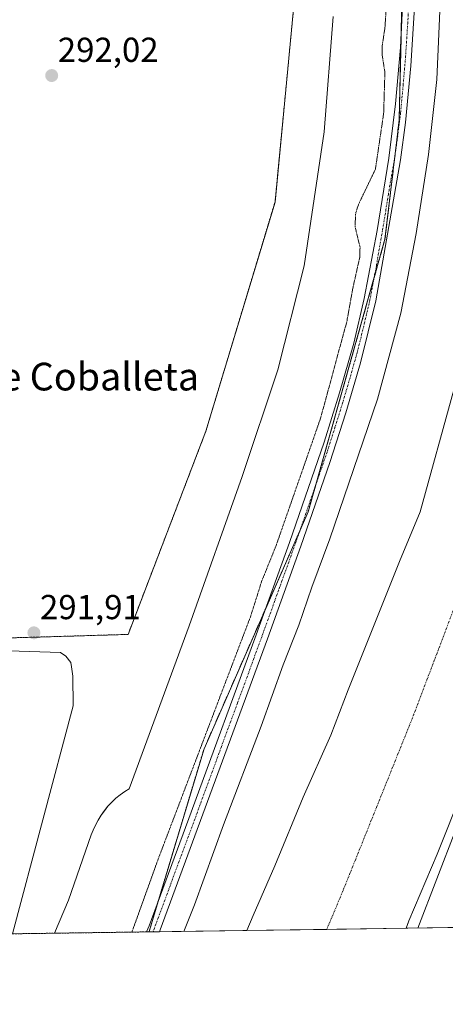
# Model space of a CAD drawing. Units: metres. Extents: x 597696 to 601163, y 4694417 to 4696779.
# Drawn here: x 599167 to 599290, y 4694417 to 4694701 of the extents above; entities that cross this region are included whole.
import ezdxf
from ezdxf.enums import TextEntityAlignment as Align

# ---------------------------------------------------------------- set-up
doc = ezdxf.new("R2010")
doc.units = ezdxf.units.M
doc.header["$MEASUREMENT"] = 0
for name, pattern in [('TRAZO_Y_PUNTO', [1, 0.5, -0.25, 0, -0.25]), ('TRAZOS', [0.75, 0.5, -0.25]), ('TRAZOS2', [0.375, 0.25, -0.125])]:
    doc.linetypes.add(name, pattern=pattern)
for name, color, linetype, lineweight in [('Arbolado forestal', 92, 'TRAZOS', 0), ('Arbolado forestal CxS', 92, 'Continuous', 0), ('Camino', 19, 'Continuous', 0), ('Camino Cxs', 19, 'Continuous', 0), ('Camino eje', 39, 'TRAZO_Y_PUNTO', 13), ('Carátula', 7, 'Continuous', 5), ('Comarca CxS', 133, 'Continuous', 0), ('Comunidad Autónoma CxS', 142, 'Continuous', 0), ('Corriente natural Cxs', 5, 'Continuous', 13), ('Corriente natural eje', 5, 'TRAZO_Y_PUNTO', 0), ('Corriente natural superficial', 5, 'Continuous', 13), ('Cultivos leñosos', 92, 'Continuous', 0), ('Cultivos leñosos CxS', 92, 'Continuous', 0), ('Curva de nivel auxiliar depresión', 39, 'TRAZOS2', 0), ('Curva de nivel normal', 36, 'Continuous', 0), ('Depósito de residuos', 6, 'Continuous', 0), ('Depósito de residuos Cxs', 6, 'Continuous', 0), ('Espacio natural protegido', 2, 'Continuous', 13), ('Espacio natural protegido CxS', 2, 'Continuous', 0), ('Huerta', 92, 'Continuous', 0), ('Huerta CxS', 92, 'Continuous', 0), ('Matorral', 135, 'Continuous', 0), ('Matorral CxS', 135, 'Continuous', 0), ('Municipio CxS', 142, 'Continuous', 0), ('Provincia CxS', 1, 'Continuous', 0), ('Punto de cota en terreno', 7, 'Continuous', 0), ('Rótulo de punto de cota en terreno', 19, 'Continuous', 0), ('Suelo desnudo', 252, 'Continuous', 0), ('Suelo desnudo CxS', 43, 'Continuous', 0), ('Texto cartográfico', 19, 'Continuous', 0)]:
    doc.layers.add(name, color=color, linetype=linetype, lineweight=lineweight)
doc.styles.add('Arial', font='txt', dxfattribs={"height": 0.2})

# ---------------------------------------------------------------- blocks, each defined once
blk = doc.blocks.new('*U159')
at = {"layer": 'Suelo desnudo CxS', "color": 43, "linetype": 'Continuous', "lineweight": 0}
blk.add_polyline3d([(599295, 4694478.76, 289.25), (599287.58, 4694460.17, 288.77), (599279.41, 4694440.88, 288.62), (599279.3, 4694440.6, 288.62), (599278.6, 4694438.78, 288.58), (599232.53, 4694438.12, 289.1), (599234.34, 4694442.49, 289.08), (599240.67, 4694456.79, 288.21), (599248.84, 4694476.6, 288.32), (599256.81, 4694494.49, 288.73), (599261.8, 4694507.64, 288.33), (599276.65, 4694544.64, 288.07), (599282.69, 4694558.99, 287.93), (599292.35, 4694594.2, 288.26)], dxfattribs=at)
blk = doc.blocks.new('*U162')
at = {"layer": 'Corriente natural Cxs', "color": 5, "linetype": 'Continuous', "lineweight": 13}
blk.add_polyline3d([(599295, 4694478.76, 289.25), (599287.58, 4694460.17, 288.77), (599279.41, 4694440.88, 288.62), (599278.6, 4694438.78, 288.58), (599232.53, 4694438.12, 289.1), (599234.34, 4694442.49, 289.08), (599240.67, 4694456.79, 288.21), (599248.84, 4694476.6, 288.32), (599256.81, 4694494.49, 288.73), (599261.8, 4694507.64, 288.33), (599276.65, 4694544.64, 288.07), (599282.69, 4694558.99, 287.93), (599292.35, 4694594.2, 288.26)], dxfattribs=at)
blk = doc.blocks.new('*U167')
at = {"layer": 'Espacio natural protegido CxS', "color": 2, "linetype": 'Continuous', "lineweight": 0}
blk.add_polyline3d([(599319.97, 4694439.36, 292.88), (599176.92, 4694437.33, 292.01), (599181, 4694446.85, 292.04), (599187.6, 4694465.74, 291.95), (599188.1, 4694467.07, 291.93), (599188.78, 4694468.56, 291.93), (599189.55, 4694470, 291.93), (599190.41, 4694471.39, 291.94), (599191.37, 4694472.72, 291.95), (599192.41, 4694473.98, 291.94), (599193.52, 4694475.18, 291.93), (599194.72, 4694476.3, 291.93), (599195.98, 4694477.33, 291.92), (599197.31, 4694478.29, 291.93), (599198.55, 4694479.06, 291.93), (599215.86, 4694526.07, 292), (599231.2, 4694569.22, 292.1), (599241.47, 4694599.99, 292.09), (599249.13, 4694630.01, 292.15), (599254.88, 4694668.72, 292.22), (599257.47, 4694702.02, 292.26)], dxfattribs=at)
blk = doc.blocks.new('*U169')
at = {"layer": 'Espacio natural protegido CxS', "color": 2, "linetype": 'Continuous', "lineweight": 0}
blk.add_polyline3d([(599319.9676, 4694439.3641, 292.8799), (599176.9213, 4694437.3293, 292.0107), (599181.0025, 4694446.8489, 292.0408), (599187.5977, 4694465.7397, 291.9456), (599188.1047, 4694467.0677, 291.9343), (599188.7787, 4694468.5567, 291.926), (599189.5507, 4694469.9997, 291.93), (599190.4148, 4694471.3887, 291.9367), (599191.3678, 4694472.7187, 291.9462), (599192.4058, 4694473.9827, 291.9411), (599193.5238, 4694475.1777, 291.9317), (599194.7178, 4694476.2957, 291.9254), (599195.9828, 4694477.3336, 291.9224), (599197.3128, 4694478.2866, 291.9284), (599198.5518, 4694479.0576, 291.9345), (599215.8554, 4694526.0733, 292.0003), (599231.1979, 4694569.22, 292.1006), (599241.4702, 4694599.9938, 292.0904), (599249.1296, 4694630.0137, 292.1547), (599254.8831, 4694668.7175, 292.2152), (599257.4725, 4694702.0203, 292.259)], dxfattribs=at)
blk = doc.blocks.new('*U189')
at = {"layer": 'Curva de nivel normal', "color": 36, "linetype": 'Continuous', "lineweight": 0}
for points in [[(599214.33, 4694437.86, 290), (599217.47, 4694445.52, 290), (599225.81, 4694468.61, 290), (599236.7, 4694497.09, 290), (599243.1, 4694514.86, 290), (599247.57, 4694526.28, 290), (599251.35, 4694537.22, 290), (599256.54, 4694551.2, 290), (599270.29, 4694591.55, 290), (599277.11, 4694616.43, 290), (599281.5, 4694639.4, 290), (599285.1, 4694662.18, 290), (599287.45, 4694683.85, 290), (599289.2, 4694723.51, 290)], [(599351.64, 4694704.13, 290), (599351.08, 4694696.9, 290), (599350.31, 4694682.56, 290), (599349.28, 4694673.64, 290), (599348.36, 4694664.52, 290), (599343.09, 4694631.82, 290), (599336.12, 4694597.29, 290), (599325.85, 4694559.61, 290), (599310.41, 4694514.22, 290), (599302.87, 4694494.3, 290), (599292.96, 4694467.24, 290), (599281.99, 4694438.82, 290)]]:
    blk.add_polyline3d(points, dxfattribs=at)
blk = doc.blocks.new('5PATER')
at = {"layer": 'Carátula', "linetype": 'Continuous', "lineweight": 5}
h = blk.add_hatch(color=250, dxfattribs=at)
edge = h.paths.add_edge_path()
edge.add_ellipse((0, 0.01), major_axis=(-1.33, -1.34), ratio=0.999422, start_angle=0, end_angle=360)

msp = doc.modelspace()

# ---------------------------------------------------------------- linework, layer by layer
at = {"layer": 'Arbolado forestal', "color": 92, "linetype": 'TRAZOS', "lineweight": 0}
for points in [[(599089.13, 4694566.64, 293.73), (599093.74, 4694564.54, 294.25), (599095.05, 4694563.95, 294.44), (599096.45, 4694563.31, 294.76), (599105.64, 4694559.13, 292.34), (599107.55, 4694558.26, 292.19), (599109.47, 4694557.39, 292.07), (599109.58, 4694557.33, 292.06), (599120.82, 4694526.12, 291.87), (599155.78, 4694522.37, 291.96), (599198.24, 4694523.62, 291.91), (599220.72, 4694582.31, 292.02), (599240.7, 4694648.49, 292.17), (599246.94, 4694713.42, 292.33), (599235.71, 4694833.3, 292.46), (599216.98, 4694894.49, 292.7), (599162.03, 4694994.39, 292.93), (599131.92, 4695036.61, 292.83), (599125.13, 4695046.13, 293.06), (599123.39, 4695048.56, 293.1), (599121.6, 4695051.07, 293.13), (599121.29, 4695051.5, 293.14)], [(599277.82, 4694723.87, 293.27), (599277.21, 4694698.53, 293.22), (599276.57, 4694672.02, 293.44), (599275.25, 4694660.9, 293.31), (599272.49, 4694637.73, 293.16), (599269.3, 4694626.41, 293.34), (599252.48, 4694566.79, 293.18), (599250.27, 4694558.98, 293.22), (599247.86, 4694553.49, 293.14), (599238, 4694531.08, 293.04), (599220.18, 4694490.58, 292.83), (599207.02, 4694446.83, 293.3), (599204.32, 4694437.87, 293.15), (599204.25, 4694437.72, 293.14)], [(599204.25, 4694437.72, 293.14), (599203.58, 4694437.71, 293.11), (599164.86, 4694437.16, 291.91), (599141.43, 4694436.82, 291.78), (599136.93, 4694436.76, 292.01), (599135.66, 4694436.74, 292.07), (599135.18, 4694436.74, 292.09), (599133.45, 4694436.71, 292.17), (599125.22, 4694436.59, 293.53), (599124.09, 4694436.58, 293.61), (599122.97, 4694436.56, 293.68), (599119.81, 4694436.52, 293.3)]]:
    msp.add_polyline3d(points, dxfattribs=at)
at = {"layer": 'Arbolado forestal CxS', "color": 92, "linetype": 'Continuous', "lineweight": 0}
for points in [[(599278.21, 4694739.78, 293.37), (599276.57, 4694672.02, 293.44), (599272.49, 4694637.73, 293.16), (599250.27, 4694558.98, 293.22), (599220.18, 4694490.58, 292.83), (599204.32, 4694437.87, 293.15), (599204.25, 4694437.72, 293.14), (599204.25, 4694437.72, 293.14), (599119.81, 4694436.52, 293.3)], [(599155.78, 4694522.37, 291.96), (599198.24, 4694523.62, 291.91), (599220.72, 4694582.31, 292.02), (599240.7, 4694648.49, 292.17), (599246.94, 4694713.42, 292.33)]]:
    msp.add_polyline3d(points, dxfattribs=at)
at = {"layer": 'Camino', "color": 19, "linetype": 'Continuous', "lineweight": 0}
for points in [[(599203.58, 4694437.71, 293.11), (599204.29, 4694439.5, 293.12), (599216.49, 4694472.31, 293.35), (599235.27, 4694523.52, 293.13), (599244.91, 4694550.2, 293.09), (599254.89, 4694579.11, 293.15), (599259.34, 4694593.35, 293.13), (599263.44, 4694607.76, 293.22), (599266.46, 4694620.61, 293.37), (599270.18, 4694640.27, 293.26), (599273.56, 4694661.16, 293.05), (599275.55, 4694676.84, 293.25), (599276.93, 4694693.1, 293.3), (599277.96, 4694712.94, 293.29)], [(599281.23, 4694707.81, 293.35), (599279.95, 4694687.85, 293.33), (599278.42, 4694671.47, 293.13), (599276.94, 4694660.64, 293.3), (599269.81, 4694619.91, 293.25), (599265.42, 4694602.04, 293.32), (599261.14, 4694587.56, 293.24), (599256.56, 4694573.28, 293.27), (599248.12, 4694549.06, 292.86), (599238.48, 4694522.35, 292.68), (599207.48, 4694438.28, 292.84), (599207.27, 4694437.76, 292.87)], [(599207.27, 4694437.76, 292.87), (599203.58, 4694437.71, 293.11)]]:
    msp.add_polyline3d(points, dxfattribs=at)
at = {"layer": 'Camino Cxs', "color": 19, "linetype": 'Continuous', "lineweight": 0}
msp.add_polyline3d([(599281.23, 4694707.81, 293.35), (599279.95, 4694687.85, 293.33), (599278.42, 4694671.47, 293.13), (599276.94, 4694660.64, 293.3), (599269.81, 4694619.91, 293.25), (599265.42, 4694602.04, 293.32), (599261.14, 4694587.56, 293.24), (599256.56, 4694573.28, 293.27), (599248.12, 4694549.06, 292.86), (599238.48, 4694522.35, 292.68), (599207.48, 4694438.28, 292.84), (599207.27, 4694437.76, 292.87), (599203.58, 4694437.71, 293.11), (599204.29, 4694439.5, 293.12), (599216.49, 4694472.31, 293.35), (599235.27, 4694523.52, 293.13), (599244.91, 4694550.2, 293.09), (599254.89, 4694579.11, 293.15), (599259.34, 4694593.35, 293.13), (599263.44, 4694607.76, 293.22), (599266.46, 4694620.61, 293.37), (599270.18, 4694640.27, 293.26), (599273.56, 4694661.16, 293.05), (599275.55, 4694676.84, 293.25), (599276.93, 4694693.1, 293.3), (599277.96, 4694712.94, 293.29)], dxfattribs=at)
at = {"layer": 'Camino eje', "color": 39, "linetype": 'TRAZO_Y_PUNTO', "lineweight": 13}
msp.add_polyline3d([(599279.6, 4694710.38, 293.28), (599279.08, 4694700.46, 293.24), (599278.44, 4694690.48, 293.29), (599277.75, 4694682.35, 293.36), (599276.99, 4694674.16, 293.39), (599275.99, 4694666.32, 293.36), (599275.25, 4694660.9, 293.31), (599273.47, 4694650.72, 293.33), (599271.78, 4694640.27, 293.39), (599270, 4694630.09, 293.35), (599268.14, 4694620.26, 293.33), (599266.63, 4694613.84, 293.51), (599264.43, 4694604.9, 293.41), (599262.38, 4694597.7, 293.38), (599260.24, 4694590.46, 293.29), (599258.02, 4694583.34, 293.19), (599255.73, 4694576.2, 293.32), (599250.74, 4694561.74, 293.27), (599246.52, 4694549.63, 293.39), (599241.7, 4694536.28, 293.33), (599236.88, 4694522.94, 293.24), (599229.83, 4694503.73, 293.19), (599221.74, 4694481.79, 293.26), (599219.39, 4694475.39, 293.04), (599215.69, 4694465.34, 293.24), (599211.11, 4694453.04, 293.33), (599207.41, 4694442.99, 293.15), (599205.83, 4694438.76, 293.28), (599205.43, 4694437.74, 293.19)], dxfattribs=at)
at = {"layer": 'Comarca CxS', "color": 133, "linetype": 'Continuous', "lineweight": 0}
msp.add_polyline3d([(601162.98, 4694465.58, 297.28), (597733.68, 4694416.8, 430.86), (597701.36, 4696729.97, 345.19), (601129.52, 4696778.75, 358.95), (601162.98, 4694465.58, 297.28)], close=True, dxfattribs=at)
msp.add_polyline3d([(601162.98, 4694465.58, 297.28), (597733.68, 4694416.8, 430.86), (597701.36, 4696729.97, 345.19), (601129.52, 4696778.75, 358.95), (601162.98, 4694465.58, 297.28)], close=True, dxfattribs=at)
at = {"layer": 'Comunidad Autónoma CxS', "color": 142, "linetype": 'Continuous', "lineweight": 0}
msp.add_polyline3d([(601162.98, 4694465.58, 297.28), (597733.68, 4694416.8, 430.86), (597701.36, 4696729.97, 345.19), (601129.52, 4696778.75, 358.95), (601162.98, 4694465.58, 297.28)], close=True, dxfattribs=at)
msp.add_polyline3d([(601162.98, 4694465.58, 297.28), (597733.68, 4694416.8, 430.86), (597701.36, 4696729.97, 345.19), (601129.52, 4696778.75, 358.95), (601162.98, 4694465.58, 297.28)], close=True, dxfattribs=at)
at = {"layer": 'Corriente natural eje', "color": 5, "linetype": 'TRAZO_Y_PUNTO', "lineweight": 0}
msp.add_polyline3d([(599233.11, 4695056.25, 288.04), (599253.94, 4695020.27, 287.99), (599261.46, 4695005.74, 288.01), (599274.05, 4694976.32, 288.01), (599288.47, 4694938.45, 287.93), (599309.53, 4694878.62, 287.87), (599319.27, 4694839.92, 287.89), (599321.42, 4694826.93, 287.86), (599325.37, 4694797.28, 287.87), (599326.88, 4694784.07, 287.89), (599328.15, 4694770.05, 287.87), (599328.84, 4694754.01, 287.86), (599330.78, 4694727.46, 287.95), (599330.23, 4694710.57, 287.86), (599329.19, 4694699.93, 287.85), (599323.23, 4694650.54, 287.84), (599318.62, 4694624.62, 287.83), (599312.11, 4694589.77, 287.85), (599300.92, 4694552.49, 287.99), (599294.53, 4694536.71, 288.04), (599280.85, 4694500.55, 287.97), (599260.04, 4694448.84, 288.21), (599255.67, 4694438.45, 288.38)], dxfattribs=at)
at = {"layer": 'Corriente natural superficial', "color": 5, "linetype": 'Continuous', "lineweight": 13}
for points in [[(599349.69, 4694708.87, 289.25), (599348.95, 4694698.21, 288.96), (599345.69, 4694667.32, 288.63), (599342.84, 4694646.46, 289.02), (599337.73, 4694620.38, 288.55), (599331.87, 4694585.33, 289.06), (599319.14, 4694545.99, 288.99), (599312.42, 4694528.78, 288.69), (599299.9, 4694493.46, 288.68), (599295, 4694478.76, 289.25), (599287.58, 4694460.17, 288.77), (599279.41, 4694440.88, 288.62), (599278.6, 4694438.78, 288.58)], [(599232.53, 4694438.12, 289.1), (599234.34, 4694442.49, 289.08), (599240.67, 4694456.79, 288.21), (599248.84, 4694476.6, 288.32), (599256.81, 4694494.49, 288.73), (599261.8, 4694507.64, 288.33), (599276.65, 4694544.64, 288.07), (599282.69, 4694558.99, 287.93), (599292.35, 4694594.2, 288.26), (599299.5, 4694628.86, 288.24), (599303.61, 4694654.62, 288), (599305.7, 4694675.15, 288.08), (599309.43, 4694701.65, 288.33)], [(599278.6, 4694438.78, 288.58), (599232.53, 4694438.12, 289.1)]]:
    msp.add_polyline3d(points, dxfattribs=at)
at = {"layer": 'Cultivos leñosos', "color": 92, "linetype": 'Continuous', "lineweight": 0}
msp.add_polyline3d([(599089.13, 4694566.64, 293.73), (599093.74, 4694564.54, 294.25), (599095.05, 4694563.95, 294.44), (599096.45, 4694563.31, 294.76), (599105.64, 4694559.13, 292.34), (599107.55, 4694558.26, 292.19), (599109.47, 4694557.39, 292.07), (599109.58, 4694557.33, 292.06), (599120.82, 4694526.12, 291.87), (599155.78, 4694522.37, 291.96), (599198.24, 4694523.62, 291.91), (599220.72, 4694582.31, 292.02), (599240.7, 4694648.49, 292.17), (599246.94, 4694713.42, 292.33), (599235.71, 4694833.3, 292.46), (599216.98, 4694894.49, 292.7), (599162.03, 4694994.39, 292.93), (599131.92, 4695036.61, 292.83), (599125.13, 4695046.13, 293.06), (599123.39, 4695048.56, 293.1), (599121.6, 4695051.07, 293.13), (599121.29, 4695051.5, 293.14)], dxfattribs=at)
at = {"layer": 'Cultivos leñosos CxS', "color": 92, "linetype": 'Continuous', "lineweight": 0}
msp.add_polyline3d([(599246.94, 4694713.42, 292.33), (599240.7, 4694648.49, 292.17), (599220.72, 4694582.31, 292.02), (599198.24, 4694523.62, 291.91), (599155.78, 4694522.37, 291.96), (599120.82, 4694526.12, 291.87), (599109.58, 4694557.33, 292.06), (599089.13, 4694566.64, 293.73), (599089.13, 4694566.64, 293.73), (599089.1, 4694566.73, 293.73), (599083.99, 4694578.96, 293.88), (599069.27, 4694598.95, 293.64), (599079.35, 4694623.12, 291.79), (599090.58, 4694647.06, 292.09), (598862.9, 4694687.46, 293.18)], dxfattribs=at)
at = {"layer": 'Curva de nivel auxiliar depresión', "color": 39, "linetype": 'TRAZOS2', "lineweight": 0}
msp.add_polyline3d([(599199.33, 4694437.65, 292.5), (599207.16, 4694459.35, 292.5), (599233.61, 4694528.72, 292.5), (599236.84, 4694538.93, 292.5), (599241.04, 4694549.33, 292.5), (599253.88, 4694586.07, 292.5), (599261.47, 4694614.01, 292.5), (599263.19, 4694623.61, 292.5), (599265.17, 4694632.42, 292.5), (599265.28, 4694635.46, 292.5), (599263.82, 4694641.38, 292.5), (599264.02, 4694645.29, 292.5), (599264.83, 4694647.78, 292.5), (599269.73, 4694658, 292.5), (599272.1, 4694674.1, 292.5), (599272.46, 4694685.9, 292.5), (599271.69, 4694690.84, 292.5), (599271.64, 4694693.31, 292.5), (599272.48, 4694698.94, 292.5), (599273.48, 4694713.98, 292.5)], dxfattribs=at)
at = {"layer": 'Depósito de residuos', "color": 6, "linetype": 'Continuous', "lineweight": 0}
msp.add_polyline3d([(599141.43, 4694436.82, 291.86), (599131, 4694487.82, 292.14), (599130.23, 4694494.1, 292.14), (599130.01, 4694511.07, 292.37), (599130.42, 4694514.19, 292.35), (599131.03, 4694516.14, 292.06), (599132.17, 4694517.94, 292), (599133.23, 4694518.71, 292.15), (599135.23, 4694519.28, 292.31), (599136.73, 4694519.5, 292.31), (599139.51, 4694519.73, 292.68), (599143.28, 4694519.85, 292.54), (599145.73, 4694519.41, 292.6), (599178.69, 4694518.41, 291.96), (599180.25, 4694517.35, 291.93), (599181.64, 4694515.46, 291.88), (599181.92, 4694514.3, 291.88), (599182.26, 4694511.53, 291.94), (599182.32, 4694502.96, 292.11), (599164.86, 4694437.16, 291.93)], dxfattribs=at)
at = {"layer": 'Depósito de residuos Cxs', "color": 6, "linetype": 'Continuous', "lineweight": 0}
msp.add_polyline3d([(599164.86, 4694437.16, 291.93), (599141.43, 4694436.82, 291.86), (599131, 4694487.82, 292.14), (599130.23, 4694494.1, 292.14), (599130.01, 4694511.07, 292.37), (599130.42, 4694514.19, 292.35), (599131.03, 4694516.14, 292.06), (599132.17, 4694517.94, 292), (599133.23, 4694518.71, 292.15), (599135.23, 4694519.28, 292.31), (599136.73, 4694519.5, 292.31), (599139.51, 4694519.73, 292.68), (599143.28, 4694519.85, 292.54), (599145.73, 4694519.41, 292.6), (599178.69, 4694518.41, 291.96), (599180.25, 4694517.35, 291.93), (599181.64, 4694515.46, 291.88), (599181.92, 4694514.3, 291.88), (599182.26, 4694511.53, 291.94), (599182.32, 4694502.96, 292.11), (599164.86, 4694437.16, 291.93)], close=True, dxfattribs=at)
at = {"layer": 'Espacio natural protegido', "color": 2, "linetype": 'Continuous', "lineweight": 13}
msp.add_polyline3d([(599176.92, 4694437.33, 292.01), (599181, 4694446.85, 292.04), (599187.6, 4694465.74, 291.95), (599188.1, 4694467.07, 291.93), (599188.78, 4694468.56, 291.93), (599189.55, 4694470, 291.93), (599190.41, 4694471.39, 291.94), (599191.37, 4694472.72, 291.95), (599192.41, 4694473.98, 291.94), (599193.52, 4694475.18, 291.93), (599194.72, 4694476.3, 291.93), (599195.98, 4694477.33, 291.92), (599197.31, 4694478.29, 291.93), (599198.55, 4694479.06, 291.93), (599215.86, 4694526.07, 292), (599231.2, 4694569.22, 292.1), (599241.47, 4694599.99, 292.09), (599249.13, 4694630.01, 292.15), (599254.88, 4694668.72, 292.22), (599257.47, 4694702.02, 292.26)], dxfattribs=at)
at = {"layer": 'Huerta', "color": 92, "linetype": 'Continuous', "lineweight": 0}
for points in [[(599278.6, 4694438.78, 288.58), (599279.3, 4694440.6, 288.62), (599279.41, 4694440.88, 288.62), (599287.58, 4694460.17, 288.77), (599295, 4694478.76, 289.25), (599299.9, 4694493.46, 288.68), (599312.42, 4694528.78, 288.69), (599319.14, 4694545.99, 288.99), (599331.87, 4694585.33, 289.06), (599336.75, 4694614.52, 288.37)], [(599309.22, 4694439.21, 293.21), (599307.44, 4694439.19, 293.18), (599304.77, 4694439.15, 293.01), (599302.09, 4694439.11, 292.77), (599294.51, 4694439, 292.8), (599292.58, 4694438.98, 292.79), (599290.65, 4694438.95, 292.64), (599278.6, 4694438.78, 288.58)]]:
    msp.add_polyline3d(points, dxfattribs=at)
at = {"layer": 'Huerta CxS', "color": 92, "linetype": 'Continuous', "lineweight": 0}
msp.add_polyline3d([(599356.52, 4694601.66, 293.39), (599355.58, 4694586.84, 293.34), (599353.74, 4694563.52, 293.24), (599352.83, 4694553.37, 293.46), (599351.4, 4694544.97, 293.35), (599349.44, 4694539.2, 293.16), (599332.15, 4694496.86, 293.35), (599317.73, 4694460.22, 293.3), (599309.22, 4694439.21, 293.21), (599278.6, 4694438.78, 288.58), (599279.3, 4694440.6, 288.62), (599279.41, 4694440.88, 288.62), (599287.58, 4694460.17, 288.77), (599295, 4694478.76, 289.25), (599299.9, 4694493.46, 288.68), (599312.42, 4694528.78, 288.69), (599319.14, 4694545.99, 288.99), (599331.87, 4694585.33, 289.06), (599336.75, 4694614.52, 288.37), (599356.52, 4694601.66, 293.39)], close=True, dxfattribs=at)
at = {"layer": 'Matorral', "color": 135, "linetype": 'Continuous', "lineweight": 0}
for points in [[(599277.82, 4694723.87, 293.27), (599277.21, 4694698.53, 293.22), (599276.57, 4694672.02, 293.44), (599275.25, 4694660.9, 293.31), (599272.49, 4694637.73, 293.16), (599269.3, 4694626.41, 293.34), (599252.48, 4694566.79, 293.18), (599250.27, 4694558.98, 293.22), (599247.86, 4694553.49, 293.14), (599238, 4694531.08, 293.04), (599220.18, 4694490.58, 292.83), (599207.02, 4694446.83, 293.3), (599204.32, 4694437.87, 293.15), (599204.25, 4694437.72, 293.14)], [(599309.43, 4694701.65, 288.33), (599305.7, 4694675.15, 288.08), (599303.61, 4694654.62, 288), (599299.5, 4694628.86, 288.24), (599292.35, 4694594.2, 288.26), (599282.69, 4694558.99, 287.93), (599276.65, 4694544.64, 288.07), (599261.8, 4694507.64, 288.33), (599256.81, 4694494.49, 288.73), (599248.84, 4694476.6, 288.32), (599240.67, 4694456.79, 288.21), (599234.34, 4694442.49, 289.08), (599232.53, 4694438.12, 289.1)], [(599232.53, 4694438.12, 289.1), (599207.27, 4694437.76, 292.87), (599205.43, 4694437.74, 293.19), (599204.25, 4694437.72, 293.14)]]:
    msp.add_polyline3d(points, dxfattribs=at)
at = {"layer": 'Matorral CxS', "color": 135, "linetype": 'Continuous', "lineweight": 0}
msp.add_polyline3d([(599309.43, 4694701.65, 288.33), (599305.7, 4694675.15, 288.08), (599303.61, 4694654.62, 288), (599299.5, 4694628.86, 288.24), (599292.35, 4694594.2, 288.26), (599282.69, 4694558.99, 287.93), (599276.65, 4694544.64, 288.07), (599261.8, 4694507.64, 288.33), (599256.81, 4694494.49, 288.73), (599248.84, 4694476.6, 288.32), (599240.67, 4694456.79, 288.21), (599234.34, 4694442.49, 289.08), (599232.53, 4694438.12, 289.1), (599232.53, 4694438.12, 289.1), (599204.25, 4694437.72, 293.14), (599204.32, 4694437.87, 293.15), (599220.18, 4694490.58, 292.83), (599250.27, 4694558.98, 293.22), (599272.49, 4694637.73, 293.16), (599276.57, 4694672.02, 293.44), (599278.21, 4694739.78, 293.37)], dxfattribs=at)
at = {"layer": 'Municipio CxS', "color": 142, "linetype": 'Continuous', "lineweight": 0}
msp.add_polyline3d([(601162.98, 4694465.58, 297.28), (597733.68, 4694416.8, 430.86), (597701.36, 4696729.97, 345.19), (601129.52, 4696778.75, 358.95), (601162.98, 4694465.58, 297.28)], close=True, dxfattribs=at)
msp.add_polyline3d([(601162.98, 4694465.58, 297.28), (597733.68, 4694416.8, 430.86), (597701.36, 4696729.97, 345.19), (601129.52, 4696778.75, 358.95), (601162.98, 4694465.58, 297.28)], close=True, dxfattribs=at)
at = {"layer": 'Provincia CxS', "color": 1, "linetype": 'Continuous', "lineweight": 0}
msp.add_polyline3d([(601162.98, 4694465.58, 297.28), (597733.68, 4694416.8, 430.86), (597701.36, 4696729.97, 345.19), (601129.52, 4696778.75, 358.95), (601162.98, 4694465.58, 297.28)], close=True, dxfattribs=at)
msp.add_polyline3d([(601162.98, 4694465.58, 297.28), (597733.68, 4694416.8, 430.86), (597701.36, 4696729.97, 345.19), (601129.52, 4696778.75, 358.95), (601162.98, 4694465.58, 297.28)], close=True, dxfattribs=at)
at = {"layer": 'Suelo desnudo', "color": 252, "linetype": 'Continuous', "lineweight": 0}
for points in [[(599309.43, 4694701.65, 288.33), (599305.7, 4694675.15, 288.08), (599303.61, 4694654.62, 288), (599299.5, 4694628.86, 288.24), (599292.35, 4694594.2, 288.26), (599282.69, 4694558.99, 287.93), (599276.65, 4694544.64, 288.07), (599261.8, 4694507.64, 288.33), (599256.81, 4694494.49, 288.73), (599248.84, 4694476.6, 288.32), (599240.67, 4694456.79, 288.21), (599234.34, 4694442.49, 289.08), (599232.53, 4694438.12, 289.1)], [(599278.6, 4694438.78, 288.58), (599279.3, 4694440.6, 288.62), (599279.41, 4694440.88, 288.62), (599287.58, 4694460.17, 288.77), (599295, 4694478.76, 289.25), (599299.9, 4694493.46, 288.68), (599312.42, 4694528.78, 288.69), (599319.14, 4694545.99, 288.99), (599331.87, 4694585.33, 289.06), (599336.75, 4694614.52, 288.37)], [(599278.6, 4694438.78, 288.58), (599255.67, 4694438.45, 288.38), (599232.53, 4694438.12, 289.1)]]:
    msp.add_polyline3d(points, dxfattribs=at)

# ---------------------------------------------------------------- block references
at = {"layer": 'Corriente natural Cxs', "color": 5, "linetype": 'Continuous', "lineweight": 13}
msp.add_blockref('*U162', (0, 0), dxfattribs=at)
at = {"layer": 'Curva de nivel normal', "color": 36, "linetype": 'Continuous', "lineweight": 0}
msp.add_blockref('*U189', (0, 0), dxfattribs=at)
at = {"layer": 'Espacio natural protegido CxS', "color": 2, "linetype": 'Continuous', "lineweight": 0}
for name in ['*U167', '*U169']:
    msp.add_blockref(name, (0, 0), dxfattribs=at)
at = {"layer": 'Punto de cota en terreno', "linetype": 'Continuous', "lineweight": 0}
for p in [(599176.15, 4694685, 292.02), (599171.01, 4694524.07, 291.91)]:
    msp.add_blockref('5PATER', p, dxfattribs=at)
at = {"layer": 'Suelo desnudo CxS', "color": 43, "linetype": 'Continuous', "lineweight": 0}
msp.add_blockref('*U159', (0, 0), dxfattribs=at)

# ---------------------------------------------------------------- texts
at = {"layer": 'Rótulo de punto de cota en terreno', "color": 19, "linetype": 'Continuous', "lineweight": 0, "style": 'Arial'}
for s, p in [('292,02', (599177.91, 4694686.76)), ('291,91', (599172.77, 4694525.83))]:
    msp.add_text(s, height=7, dxfattribs=at).set_placement(p, align=Align.BOTTOM_LEFT)
at = {"layer": 'Texto cartográfico', "color": 19, "linetype": 'Continuous', "lineweight": 0, "style": 'Arial'}
msp.add_text('Chopera de Coballeta', height=8, dxfattribs=at).set_placement((599163.74, 4694598.07), align=Align.MIDDLE_CENTER)

doc.saveas('drawing.dxf')
